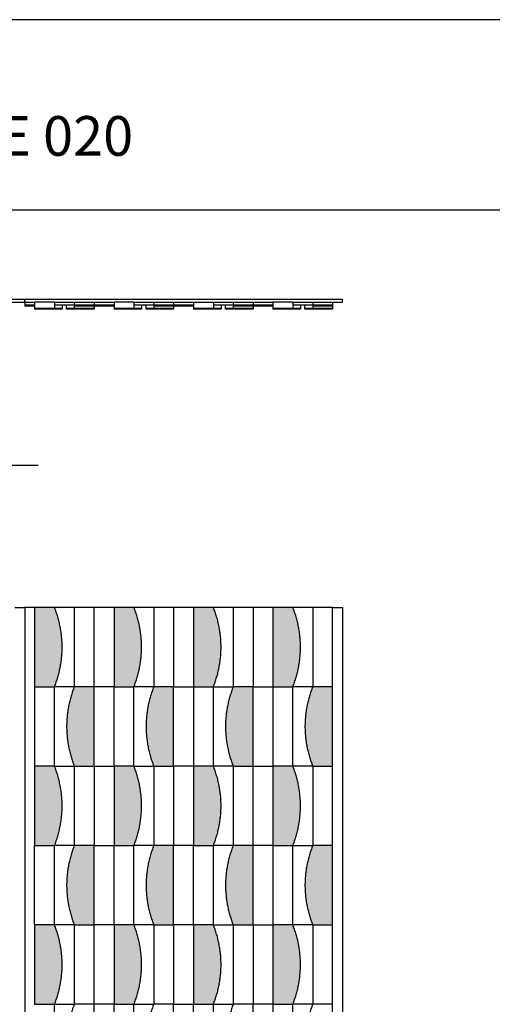
# Model space of a CAD drawing. Units: inches. Extents: x 675 to 1035, y -101 to 177.
# Drawn here: x 765 to 837, y 29 to 177 of the extents above; entities that cross this region are included whole.
import ezdxf

# ---------------------------------------------------------------- set-up
doc = ezdxf.new("R2010")
doc.units = ezdxf.units.IN
doc.header["$MEASUREMENT"] = 0
for name, color, linetype, true_color in [('Default', 7, 'Continuous', 0x000000), ('hatch', 7, 'Continuous', 0x000000), ('Make2D$Visible$Curves', 7, 'Continuous', 0x000000)]:
    doc.layers.add(name, color=color, linetype=linetype, true_color=true_color)
doc.styles.add('Foot-Inch Architectural', font='txt')

msp = doc.modelspace()

# ---------------------------------------------------------------- hatches: boundary and pattern name
at = {"layer": 'hatch'}
for points in [[(770.53037, 76.55819), (770.66649, 76.90849), (770.79492, 77.26339), (770.91545, 77.62264), (771.02788, 77.98598), (771.13203, 78.35314), (771.22772, 78.72384), (771.31481, 79.0978), (771.39313, 79.47471), (771.46256, 79.85426), (771.52298, 80.23615), (771.57428, 80.62006), (771.61637, 81.00565), (771.64919, 81.39259), (771.67267, 81.78056), (771.68678, 82.1692), (771.69149, 82.55819), (771.68678, 82.94717), (771.67267, 83.33582), (771.64919, 83.72378), (771.61637, 84.11073), (771.57428, 84.49632), (771.52298, 84.88022), (771.46256, 85.26211), (771.39313, 85.64167), (771.31481, 86.01858), (771.22772, 86.39253), (771.13203, 86.76323), (771.02788, 87.1304), (770.91545, 87.49374), (770.79492, 87.85298), (770.66649, 88.20788), (770.53037, 88.55819), (767.53037, 88.55819), (767.53037, 76.55819)], [(782.53037, 76.55819), (782.66649, 76.90849), (782.79492, 77.26339), (782.91545, 77.62264), (783.02788, 77.98598), (783.13203, 78.35314), (783.22772, 78.72384), (783.31481, 79.0978), (783.39313, 79.47471), (783.46256, 79.85426), (783.52298, 80.23615), (783.57428, 80.62006), (783.61637, 81.00565), (783.64919, 81.39259), (783.67267, 81.78056), (783.68678, 82.1692), (783.69149, 82.55819), (783.68678, 82.94717), (783.67267, 83.33582), (783.64919, 83.72378), (783.61637, 84.11073), (783.57428, 84.49632), (783.52298, 84.88022), (783.46256, 85.26211), (783.39313, 85.64167), (783.31481, 86.01858), (783.22772, 86.39253), (783.13203, 86.76323), (783.02788, 87.1304), (782.91545, 87.49374), (782.79492, 87.85298), (782.66649, 88.20788), (782.53037, 88.55819), (779.53037, 88.55819), (779.53037, 76.55819)], [(794.53037, 76.55819), (794.66649, 76.90849), (794.79492, 77.26339), (794.91545, 77.62264), (795.02788, 77.98598), (795.13203, 78.35314), (795.22772, 78.72384), (795.31481, 79.0978), (795.39313, 79.47471), (795.46256, 79.85426), (795.52298, 80.23615), (795.57428, 80.62006), (795.61637, 81.00565), (795.64919, 81.39259), (795.67267, 81.78056), (795.68678, 82.1692), (795.69149, 82.55819), (795.68678, 82.94717), (795.67267, 83.33582), (795.64919, 83.72378), (795.61637, 84.11073), (795.57428, 84.49632), (795.52298, 84.88022), (795.46256, 85.26211), (795.39313, 85.64167), (795.31481, 86.01858), (795.22772, 86.39253), (795.13203, 86.76323), (795.02788, 87.1304), (794.91545, 87.49374), (794.79492, 87.85298), (794.66649, 88.20788), (794.53037, 88.55819), (791.53037, 88.55819), (791.53037, 76.55819)], [(806.53037, 76.55819), (806.66649, 76.90849), (806.79492, 77.26339), (806.91545, 77.62264), (807.02788, 77.98598), (807.13203, 78.35314), (807.22772, 78.72384), (807.31481, 79.0978), (807.39313, 79.47471), (807.46256, 79.85426), (807.52298, 80.23615), (807.57428, 80.62006), (807.61637, 81.00565), (807.64919, 81.39259), (807.67267, 81.78056), (807.68678, 82.1692), (807.69149, 82.55819), (807.68678, 82.94717), (807.67267, 83.33582), (807.64919, 83.72378), (807.61637, 84.11073), (807.57428, 84.49632), (807.52298, 84.88022), (807.46256, 85.26211), (807.39313, 85.64167), (807.31481, 86.01858), (807.22772, 86.39253), (807.13203, 86.76323), (807.02788, 87.1304), (806.91545, 87.49374), (806.79492, 87.85298), (806.66649, 88.20788), (806.53037, 88.55819), (803.53037, 88.55819), (803.53037, 76.55819)], [(773.53037, 76.55819), (773.39425, 76.20788), (773.26582, 75.85298), (773.14529, 75.49374), (773.03286, 75.1304), (772.92871, 74.76323), (772.83302, 74.39253), (772.74593, 74.01858), (772.66761, 73.64167), (772.59818, 73.26211), (772.53776, 72.88022), (772.48646, 72.49632), (772.44436, 72.11073), (772.41155, 71.72378), (772.38806, 71.33582), (772.37396, 70.94717), (772.36925, 70.55819), (772.37396, 70.1692), (772.38806, 69.78056), (772.41155, 69.39259), (772.44436, 69.00565), (772.48646, 68.62006), (772.53776, 68.23615), (772.59818, 67.85426), (772.66761, 67.47471), (772.74593, 67.0978), (772.83302, 66.72384), (772.92871, 66.35314), (773.03286, 65.98598), (773.14529, 65.62264), (773.26582, 65.26339), (773.39425, 64.90849), (773.53037, 64.55819), (776.53037, 64.55819), (776.53037, 76.55819)], [(785.53037, 76.55819), (785.39425, 76.20788), (785.26582, 75.85298), (785.14529, 75.49374), (785.03286, 75.1304), (784.92871, 74.76323), (784.83302, 74.39253), (784.74593, 74.01858), (784.66761, 73.64167), (784.59818, 73.26211), (784.53776, 72.88022), (784.48646, 72.49632), (784.44436, 72.11073), (784.41155, 71.72378), (784.38806, 71.33582), (784.37396, 70.94717), (784.36925, 70.55819), (784.37396, 70.1692), (784.38806, 69.78056), (784.41155, 69.39259), (784.44436, 69.00565), (784.48646, 68.62006), (784.53776, 68.23615), (784.59818, 67.85426), (784.66761, 67.47471), (784.74593, 67.0978), (784.83302, 66.72384), (784.92871, 66.35314), (785.03286, 65.98598), (785.14529, 65.62264), (785.26582, 65.26339), (785.39425, 64.90849), (785.53037, 64.55819), (788.53037, 64.55819), (788.53037, 76.55819)], [(797.53037, 76.55819), (797.39425, 76.20788), (797.26582, 75.85298), (797.14529, 75.49374), (797.03286, 75.1304), (796.92871, 74.76323), (796.83302, 74.39253), (796.74593, 74.01858), (796.66761, 73.64167), (796.59818, 73.26211), (796.53776, 72.88022), (796.48646, 72.49632), (796.44436, 72.11073), (796.41155, 71.72378), (796.38806, 71.33582), (796.37396, 70.94717), (796.36925, 70.55819), (796.37396, 70.1692), (796.38806, 69.78056), (796.41155, 69.39259), (796.44436, 69.00565), (796.48646, 68.62006), (796.53776, 68.23615), (796.59818, 67.85426), (796.66761, 67.47471), (796.74593, 67.0978), (796.83302, 66.72384), (796.92871, 66.35314), (797.03286, 65.98598), (797.14529, 65.62264), (797.26582, 65.26339), (797.39425, 64.90849), (797.53037, 64.55819), (800.53037, 64.55819), (800.53037, 76.55819)], [(809.53037, 76.55819), (809.39425, 76.20788), (809.26582, 75.85298), (809.14529, 75.49374), (809.03286, 75.1304), (808.92871, 74.76323), (808.83302, 74.39253), (808.74593, 74.01858), (808.66761, 73.64167), (808.59818, 73.26211), (808.53776, 72.88022), (808.48646, 72.49632), (808.44436, 72.11073), (808.41155, 71.72378), (808.38806, 71.33582), (808.37396, 70.94717), (808.36925, 70.55819), (808.37396, 70.1692), (808.38806, 69.78056), (808.41155, 69.39259), (808.44436, 69.00565), (808.48646, 68.62006), (808.53776, 68.23615), (808.59818, 67.85426), (808.66761, 67.47471), (808.74593, 67.0978), (808.83302, 66.72384), (808.92871, 66.35314), (809.03286, 65.98598), (809.14529, 65.62264), (809.26582, 65.26339), (809.39425, 64.90849), (809.53037, 64.55819), (812.53037, 64.55819), (812.53037, 76.55819)], [(770.53037, 52.55819), (770.66649, 52.90849), (770.79492, 53.26339), (770.91545, 53.62264), (771.02788, 53.98598), (771.13203, 54.35314), (771.22772, 54.72384), (771.31481, 55.0978), (771.39313, 55.47471), (771.46256, 55.85426), (771.52298, 56.23615), (771.57428, 56.62006), (771.61637, 57.00565), (771.64919, 57.39259), (771.67267, 57.78056), (771.68678, 58.1692), (771.69149, 58.55819), (771.68678, 58.94717), (771.67267, 59.33582), (771.64919, 59.72378), (771.61637, 60.11073), (771.57428, 60.49632), (771.52298, 60.88022), (771.46256, 61.26211), (771.39313, 61.64167), (771.31481, 62.01858), (771.22772, 62.39253), (771.13203, 62.76323), (771.02788, 63.1304), (770.91545, 63.49374), (770.79492, 63.85298), (770.66649, 64.20788), (770.53037, 64.55819), (767.53037, 64.55819), (767.53037, 52.55819)], [(782.53037, 52.55819), (782.66649, 52.90849), (782.79492, 53.26339), (782.91545, 53.62264), (783.02788, 53.98598), (783.13203, 54.35314), (783.22772, 54.72384), (783.31481, 55.0978), (783.39313, 55.47471), (783.46256, 55.85426), (783.52298, 56.23615), (783.57428, 56.62006), (783.61637, 57.00565), (783.64919, 57.39259), (783.67267, 57.78056), (783.68678, 58.1692), (783.69149, 58.55819), (783.68678, 58.94717), (783.67267, 59.33582), (783.64919, 59.72378), (783.61637, 60.11073), (783.57428, 60.49632), (783.52298, 60.88022), (783.46256, 61.26211), (783.39313, 61.64167), (783.31481, 62.01858), (783.22772, 62.39253), (783.13203, 62.76323), (783.02788, 63.1304), (782.91545, 63.49374), (782.79492, 63.85298), (782.66649, 64.20788), (782.53037, 64.55819), (779.53037, 64.55819), (779.53037, 52.55819)], [(794.53037, 52.55819), (794.66649, 52.90849), (794.79492, 53.26339), (794.91545, 53.62264), (795.02788, 53.98598), (795.13203, 54.35314), (795.22772, 54.72384), (795.31481, 55.0978), (795.39313, 55.47471), (795.46256, 55.85426), (795.52298, 56.23615), (795.57428, 56.62006), (795.61637, 57.00565), (795.64919, 57.39259), (795.67267, 57.78056), (795.68678, 58.1692), (795.69149, 58.55819), (795.68678, 58.94717), (795.67267, 59.33582), (795.64919, 59.72378), (795.61637, 60.11073), (795.57428, 60.49632), (795.52298, 60.88022), (795.46256, 61.26211), (795.39313, 61.64167), (795.31481, 62.01858), (795.22772, 62.39253), (795.13203, 62.76323), (795.02788, 63.1304), (794.91545, 63.49374), (794.79492, 63.85298), (794.66649, 64.20788), (794.53037, 64.55819), (791.53037, 64.55819), (791.53037, 52.55819)], [(806.53037, 52.55819), (806.66649, 52.90849), (806.79492, 53.26339), (806.91545, 53.62264), (807.02788, 53.98598), (807.13203, 54.35314), (807.22772, 54.72384), (807.31481, 55.0978), (807.39313, 55.47471), (807.46256, 55.85426), (807.52298, 56.23615), (807.57428, 56.62006), (807.61637, 57.00565), (807.64919, 57.39259), (807.67267, 57.78056), (807.68678, 58.1692), (807.69149, 58.55819), (807.68678, 58.94717), (807.67267, 59.33582), (807.64919, 59.72378), (807.61637, 60.11073), (807.57428, 60.49632), (807.52298, 60.88022), (807.46256, 61.26211), (807.39313, 61.64167), (807.31481, 62.01858), (807.22772, 62.39253), (807.13203, 62.76323), (807.02788, 63.1304), (806.91545, 63.49374), (806.79492, 63.85298), (806.66649, 64.20788), (806.53037, 64.55819), (803.53037, 64.55819), (803.53037, 52.55819)], [(773.53037, 52.55819), (773.39425, 52.20788), (773.26582, 51.85298), (773.14529, 51.49374), (773.03286, 51.1304), (772.92871, 50.76323), (772.83302, 50.39253), (772.74593, 50.01858), (772.66761, 49.64167), (772.59818, 49.26211), (772.53776, 48.88022), (772.48646, 48.49632), (772.44436, 48.11073), (772.41155, 47.72378), (772.38806, 47.33582), (772.37396, 46.94717), (772.36925, 46.55819), (772.37396, 46.1692), (772.38806, 45.78056), (772.41155, 45.39259), (772.44436, 45.00565), (772.48646, 44.62006), (772.53776, 44.23615), (772.59818, 43.85426), (772.66761, 43.47471), (772.74593, 43.0978), (772.83302, 42.72384), (772.92871, 42.35314), (773.03286, 41.98598), (773.14529, 41.62264), (773.26582, 41.26339), (773.39425, 40.90849), (773.53037, 40.55819), (776.53037, 40.55819), (776.53037, 52.55819)], [(785.53037, 52.55819), (785.39425, 52.20788), (785.26582, 51.85298), (785.14529, 51.49374), (785.03286, 51.1304), (784.92871, 50.76323), (784.83302, 50.39253), (784.74593, 50.01858), (784.66761, 49.64167), (784.59818, 49.26211), (784.53776, 48.88022), (784.48646, 48.49632), (784.44436, 48.11073), (784.41155, 47.72378), (784.38806, 47.33582), (784.37396, 46.94717), (784.36925, 46.55819), (784.37396, 46.1692), (784.38806, 45.78056), (784.41155, 45.39259), (784.44436, 45.00565), (784.48646, 44.62006), (784.53776, 44.23615), (784.59818, 43.85426), (784.66761, 43.47471), (784.74593, 43.0978), (784.83302, 42.72384), (784.92871, 42.35314), (785.03286, 41.98598), (785.14529, 41.62264), (785.26582, 41.26339), (785.39425, 40.90849), (785.53037, 40.55819), (788.53037, 40.55819), (788.53037, 52.55819)], [(797.53037, 52.55819), (797.39425, 52.20788), (797.26582, 51.85298), (797.14529, 51.49374), (797.03286, 51.1304), (796.92871, 50.76323), (796.83302, 50.39253), (796.74593, 50.01858), (796.66761, 49.64167), (796.59818, 49.26211), (796.53776, 48.88022), (796.48646, 48.49632), (796.44436, 48.11073), (796.41155, 47.72378), (796.38806, 47.33582), (796.37396, 46.94717), (796.36925, 46.55819), (796.37396, 46.1692), (796.38806, 45.78056), (796.41155, 45.39259), (796.44436, 45.00565), (796.48646, 44.62006), (796.53776, 44.23615), (796.59818, 43.85426), (796.66761, 43.47471), (796.74593, 43.0978), (796.83302, 42.72384), (796.92871, 42.35314), (797.03286, 41.98598), (797.14529, 41.62264), (797.26582, 41.26339), (797.39425, 40.90849), (797.53037, 40.55819), (800.53037, 40.55819), (800.53037, 52.55819)], [(809.53037, 52.55819), (809.39425, 52.20788), (809.26582, 51.85298), (809.14529, 51.49374), (809.03286, 51.1304), (808.92871, 50.76323), (808.83302, 50.39253), (808.74593, 50.01858), (808.66761, 49.64167), (808.59818, 49.26211), (808.53776, 48.88022), (808.48646, 48.49632), (808.44436, 48.11073), (808.41155, 47.72378), (808.38806, 47.33582), (808.37396, 46.94717), (808.36925, 46.55819), (808.37396, 46.1692), (808.38806, 45.78056), (808.41155, 45.39259), (808.44436, 45.00565), (808.48646, 44.62006), (808.53776, 44.23615), (808.59818, 43.85426), (808.66761, 43.47471), (808.74593, 43.0978), (808.83302, 42.72384), (808.92871, 42.35314), (809.03286, 41.98598), (809.14529, 41.62264), (809.26582, 41.26339), (809.39425, 40.90849), (809.53037, 40.55819), (812.53037, 40.55819), (812.53037, 52.55819)], [(770.53037, 28.55819), (770.66649, 28.90849), (770.79492, 29.26339), (770.91545, 29.62264), (771.02788, 29.98598), (771.13203, 30.35314), (771.22772, 30.72384), (771.31481, 31.0978), (771.39313, 31.47471), (771.46256, 31.85426), (771.52298, 32.23615), (771.57428, 32.62006), (771.61637, 33.00565), (771.64919, 33.39259), (771.67267, 33.78056), (771.68678, 34.1692), (771.69149, 34.55819), (771.68678, 34.94717), (771.67267, 35.33582), (771.64919, 35.72378), (771.61637, 36.11073), (771.57428, 36.49632), (771.52298, 36.88022), (771.46256, 37.26211), (771.39313, 37.64167), (771.31481, 38.01858), (771.22772, 38.39253), (771.13203, 38.76323), (771.02788, 39.1304), (770.91545, 39.49374), (770.79492, 39.85298), (770.66649, 40.20788), (770.53037, 40.55819), (767.53037, 40.55819), (767.53037, 28.55819)], [(782.53037, 28.55819), (782.66649, 28.90849), (782.79492, 29.26339), (782.91545, 29.62264), (783.02788, 29.98598), (783.13203, 30.35314), (783.22772, 30.72384), (783.31481, 31.0978), (783.39313, 31.47471), (783.46256, 31.85426), (783.52298, 32.23615), (783.57428, 32.62006), (783.61637, 33.00565), (783.64919, 33.39259), (783.67267, 33.78056), (783.68678, 34.1692), (783.69149, 34.55819), (783.68678, 34.94717), (783.67267, 35.33582), (783.64919, 35.72378), (783.61637, 36.11073), (783.57428, 36.49632), (783.52298, 36.88022), (783.46256, 37.26211), (783.39313, 37.64167), (783.31481, 38.01858), (783.22772, 38.39253), (783.13203, 38.76323), (783.02788, 39.1304), (782.91545, 39.49374), (782.79492, 39.85298), (782.66649, 40.20788), (782.53037, 40.55819), (779.53037, 40.55819), (779.53037, 28.55819)], [(794.53037, 28.55819), (794.66649, 28.90849), (794.79492, 29.26339), (794.91545, 29.62264), (795.02788, 29.98598), (795.13203, 30.35314), (795.22772, 30.72384), (795.31481, 31.0978), (795.39313, 31.47471), (795.46256, 31.85426), (795.52298, 32.23615), (795.57428, 32.62006), (795.61637, 33.00565), (795.64919, 33.39259), (795.67267, 33.78056), (795.68678, 34.1692), (795.69149, 34.55819), (795.68678, 34.94717), (795.67267, 35.33582), (795.64919, 35.72378), (795.61637, 36.11073), (795.57428, 36.49632), (795.52298, 36.88022), (795.46256, 37.26211), (795.39313, 37.64167), (795.31481, 38.01858), (795.22772, 38.39253), (795.13203, 38.76323), (795.02788, 39.1304), (794.91545, 39.49374), (794.79492, 39.85298), (794.66649, 40.20788), (794.53037, 40.55819), (791.53037, 40.55819), (791.53037, 28.55819)], [(806.53037, 28.55819), (806.66649, 28.90849), (806.79492, 29.26339), (806.91545, 29.62264), (807.02788, 29.98598), (807.13203, 30.35314), (807.22772, 30.72384), (807.31481, 31.0978), (807.39313, 31.47471), (807.46256, 31.85426), (807.52298, 32.23615), (807.57428, 32.62006), (807.61637, 33.00565), (807.64919, 33.39259), (807.67267, 33.78056), (807.68678, 34.1692), (807.69149, 34.55819), (807.68678, 34.94717), (807.67267, 35.33582), (807.64919, 35.72378), (807.61637, 36.11073), (807.57428, 36.49632), (807.52298, 36.88022), (807.46256, 37.26211), (807.39313, 37.64167), (807.31481, 38.01858), (807.22772, 38.39253), (807.13203, 38.76323), (807.02788, 39.1304), (806.91545, 39.49374), (806.79492, 39.85298), (806.66649, 40.20788), (806.53037, 40.55819), (803.53037, 40.55819), (803.53037, 28.55819)]]:
    msp.add_hatch(color=256, dxfattribs=at).paths.add_polyline_path(points, flags=0)

# ---------------------------------------------------------------- linework, layer by layer
at = {"layer": 'Default'}
for points in [[(675.04706, -100.72954), (1034.97126, -100.72954), (1034.97126, 177.3937), (675.04706, 177.3937)], [(691.40725, -84.36935), (1018.61107, -84.36935), (1018.61107, 148.5795), (691.40725, 148.5795)]]:
    msp.add_lwpolyline(points, close=True, dxfattribs=at)
msp.add_lwpolyline([(724.04093, 110.0788), (768.07871, 110.0788)], dxfattribs=at)
at = {"layer": 'Make2D$Visible$Curves'}
for points in [[(718.03037, 135.16193, 108.64567), (742.03037, 135.16193, 108.64567), (766.03037, 135.16193, 108.64567)], [(718.03037, 134.68949, 108.64567), (742.03037, 134.68949, 108.64567), (766.03037, 134.68949, 108.64567)], [(766.03037, 135.16193, 108.64567), (790.03037, 135.16193, 108.64567), (814.03037, 135.16193, 108.64567)], [(766.03037, 134.68949, 108.64567), (766.03037, 134.92571, 108.64567), (766.03037, 135.16193, 108.64567)], [(766.03037, 134.68949, 108.64567), (766.78037, 134.68949, 108.64567), (767.53037, 134.68949, 108.64567)], [(766.03037, 134.68949, 108.64567), (766.03037, 134.45327, 108.64567), (766.03037, 134.21705, 108.64567)], [(767.53037, 134.21705, 108.64567), (766.78037, 134.21705, 108.64567), (766.03037, 134.21705, 108.64567)], [(766.03037, 134.21705, 108.64567), (766.03037, 134.158, 108.64567), (766.03037, 134.09894, 108.64567)], [(767.53037, 134.09894, 108.64567), (766.78037, 134.09894, 108.64567), (766.03037, 134.09894, 108.64567)], [(767.53037, 134.68949, 108.64567), (767.53037, 134.45327, 108.64567), (767.53037, 134.21705, 108.64567)], [(770.53037, 134.68949, 108.64567), (769.03037, 134.68949, 108.64567), (767.53037, 134.68949, 108.64567)], [(767.53037, 134.21705, 108.64567), (767.53037, 134.15836, 108.64567), (767.53037, 134.09968, 108.64567)], [(767.53037, 134.09928, 108.64567), (767.53037, 133.92194, 108.64567), (767.53037, 133.74461, 108.64567)], [(770.53037, 134.68949, 108.64567), (775.03039, 134.68949, 108.64567), (779.53041, 134.68949, 108.64567)], [(770.53037, 134.68949, 108.64567), (770.53037, 134.45327, 108.64567), (770.53037, 134.21705, 108.64567)], [(770.53037, 134.21736, 108.64567), (770.53037, 133.98099, 108.64567), (770.53037, 133.74461, 108.64567)], [(773.53037, 134.21705, 108.64567), (772.03037, 134.21705, 108.64567), (770.53037, 134.21705, 108.64567)], [(771.69149, 134.21705, 108.64567), (771.69149, 133.98083, 108.64567), (771.69149, 133.74461, 108.64567)], [(772.36925, 133.74461, 108.64567), (772.36925, 133.98083, 108.64567), (772.36925, 134.21705, 108.64567)], [(773.53037, 134.68949, 108.64567), (773.53037, 134.45327, 108.64567), (773.53037, 134.21705, 108.64567)], [(773.53037, 134.21705, 108.64567), (773.53037, 134.158, 108.64567), (773.53037, 134.09894, 108.64567)], [(776.53037, 134.09894, 108.64567), (775.03037, 134.09894, 108.64567), (773.53037, 134.09894, 108.64567)], [(773.53037, 134.09893, 108.64567), (773.53037, 133.92177, 108.64567), (773.53037, 133.74461, 108.64567)], [(776.53037, 134.21705, 108.64567), (775.03054, 134.21705, 108.64567), (773.5307, 134.21705, 108.64567)], [(776.53037, 134.68949, 108.64567), (776.53037, 134.45327, 108.64567), (776.53037, 134.21705, 108.64567)], [(776.53037, 134.21705, 108.64567), (776.53037, 134.158, 108.64567), (776.53037, 134.09894, 108.64567)], [(779.53037, 134.21705, 108.64567), (778.03037, 134.21705, 108.64567), (776.53037, 134.21705, 108.64567)], [(779.53037, 134.09894, 108.64567), (778.03037, 134.09894, 108.64567), (776.53037, 134.09894, 108.64567)], [(776.53037, 134.09889, 108.64567), (776.53037, 133.92175, 108.64567), (776.53037, 133.74461, 108.64567)], [(779.53037, 134.68949, 108.64567), (779.53037, 134.45327, 108.64567), (779.53037, 134.21705, 108.64567)], [(782.53037, 134.68949, 108.64567), (781.03037, 134.68949, 108.64567), (779.53037, 134.68949, 108.64567)], [(779.53037, 134.21705, 108.64567), (779.53037, 134.1583, 108.64567), (779.53037, 134.09955, 108.64567)], [(779.53037, 134.09886, 108.64567), (779.53037, 133.92173, 108.64567), (779.53037, 133.74461, 108.64567)], [(782.53037, 134.68949, 108.64567), (793.03045, 134.68949, 108.64567), (803.53054, 134.68949, 108.64567)], [(782.53037, 134.68949, 108.64567), (782.53037, 134.45327, 108.64567), (782.53037, 134.21705, 108.64567)], [(785.53037, 134.21705, 108.64567), (784.03037, 134.21705, 108.64567), (782.53037, 134.21705, 108.64567)], [(782.53037, 134.21678, 108.64567), (782.53037, 133.9807, 108.64567), (782.53037, 133.74461, 108.64567)], [(783.69149, 134.21705, 108.64567), (783.69149, 133.98083, 108.64567), (783.69149, 133.74461, 108.64567)], [(784.36925, 133.74461, 108.64567), (784.36925, 133.98083, 108.64567), (784.36925, 134.21705, 108.64567)], [(785.53037, 134.68949, 108.64567), (785.53037, 134.45327, 108.64567), (785.53037, 134.21705, 108.64567)], [(788.53037, 134.21705, 108.64567), (787.03037, 134.21705, 108.64567), (785.53037, 134.21705, 108.64567)], [(785.53037, 134.21705, 108.64567), (785.53037, 134.158, 108.64567), (785.53037, 134.09894, 108.64567)], [(785.53037, 134.09905, 108.64567), (785.53037, 133.92183, 108.64567), (785.53037, 133.74461, 108.64567)], [(788.53037, 134.09894, 108.64567), (787.03037, 134.09894, 108.64567), (785.53037, 134.09894, 108.64567)], [(788.53037, 134.68949, 108.64567), (788.53037, 134.45327, 108.64567), (788.53037, 134.21705, 108.64567)], [(791.53037, 134.21705, 108.64567), (790.03037, 134.21705, 108.64567), (788.53037, 134.21705, 108.64567)], [(788.53037, 134.21705, 108.64567), (788.53037, 134.158, 108.64567), (788.53037, 134.09894, 108.64567)], [(788.53037, 134.0993, 108.64567), (788.53037, 133.92196, 108.64567), (788.53037, 133.74461, 108.64567)], [(791.53037, 134.09894, 108.64567), (790.03037, 134.09894, 108.64567), (788.53037, 134.09894, 108.64567)], [(791.53037, 134.68949, 108.64567), (791.53037, 134.21705, 108.64567), (791.53037, 133.74461, 108.64567)], [(794.53037, 134.68949, 108.64567), (794.53037, 134.45327, 108.64567), (794.53037, 134.21705, 108.64567)], [(794.53037, 134.21706, 108.64567), (794.53037, 133.98084, 108.64567), (794.53037, 133.74461, 108.64567)], [(797.53037, 134.21705, 108.64567), (796.03037, 134.21705, 108.64567), (794.53037, 134.21705, 108.64567)], [(795.69149, 134.21705, 108.64567), (795.69149, 133.98083, 108.64567), (795.69149, 133.74461, 108.64567)], [(796.36925, 133.74461, 108.64567), (796.36925, 133.98083, 108.64567), (796.36925, 134.21705, 108.64567)], [(797.53037, 134.68949, 108.64567), (797.53037, 134.45327, 108.64567), (797.53037, 134.21705, 108.64567)], [(797.53037, 134.21705, 108.64567), (797.53037, 134.158, 108.64567), (797.53037, 134.09894, 108.64567)], [(800.53037, 134.21705, 108.64567), (799.03037, 134.21705, 108.64567), (797.53037, 134.21705, 108.64567)], [(797.53037, 134.09936, 108.64567), (797.53037, 133.92198, 108.64567), (797.53037, 133.74461, 108.64567)], [(800.53037, 134.09894, 108.64567), (799.03037, 134.09894, 108.64567), (797.53037, 134.09894, 108.64567)], [(800.53037, 134.68949, 108.64567), (800.53037, 134.45327, 108.64567), (800.53037, 134.21705, 108.64567)], [(800.53037, 134.21705, 108.64567), (800.53037, 134.158, 108.64567), (800.53037, 134.09894, 108.64567)], [(803.53037, 134.21705, 108.64567), (802.03037, 134.21705, 108.64567), (800.53037, 134.21705, 108.64567)], [(800.53037, 134.09932, 108.64567), (800.53037, 133.92197, 108.64567), (800.53037, 133.74461, 108.64567)], [(803.53037, 134.09894, 108.64567), (802.03037, 134.09894, 108.64567), (800.53037, 134.09894, 108.64567)], [(803.53037, 134.68949, 108.64567), (803.53037, 134.45327, 108.64567), (803.53037, 134.21705, 108.64567)], [(806.53037, 134.68949, 108.64567), (805.03037, 134.68949, 108.64567), (803.53037, 134.68949, 108.64567)], [(803.53037, 134.21705, 108.64567), (803.53037, 134.158, 108.64567), (803.53037, 134.09894, 108.64567)], [(803.53037, 134.09929, 108.64567), (803.53037, 133.92195, 108.64567), (803.53037, 133.74461, 108.64567)], [(806.53037, 134.68949, 108.64567), (810.28037, 134.68949, 108.64567), (814.03037, 134.68949, 108.64567)], [(806.53037, 134.68949, 108.64567), (806.53037, 134.45327, 108.64567), (806.53037, 134.21705, 108.64567)], [(809.53037, 134.21705, 108.64567), (808.03037, 134.21705, 108.64567), (806.53037, 134.21705, 108.64567)], [(806.53037, 134.21691, 108.64567), (806.53037, 133.98076, 108.64567), (806.53037, 133.74461, 108.64567)], [(807.69149, 134.21705, 108.64567), (807.69149, 133.98083, 108.64567), (807.69149, 133.74461, 108.64567)], [(808.36925, 133.74461, 108.64567), (808.36925, 133.98083, 108.64567), (808.36925, 134.21705, 108.64567)], [(809.53037, 134.68949, 108.64567), (809.53037, 134.45327, 108.64567), (809.53037, 134.21705, 108.64567)], [(812.53037, 134.21705, 108.64567), (811.03037, 134.21705, 108.64567), (809.53037, 134.21705, 108.64567)], [(809.53037, 134.21705, 108.64567), (809.53037, 134.158, 108.64567), (809.53037, 134.09894, 108.64567)], [(809.53037, 134.09923, 108.64567), (809.53037, 133.92192, 108.64567), (809.53037, 133.74461, 108.64567)], [(812.53037, 134.09894, 108.64567), (811.03037, 134.09894, 108.64567), (809.53037, 134.09894, 108.64567)], [(812.53037, 134.68949, 108.64567), (812.53037, 134.45327, 108.64567), (812.53037, 134.21705, 108.64567)], [(812.53037, 134.21705, 108.64567), (812.53037, 134.158, 108.64567), (812.53037, 134.09894, 108.64567)], [(812.53037, 134.0992, 108.64567), (812.53037, 133.9219, 108.64567), (812.53037, 133.74461, 108.64567)], [(814.03037, 134.68949, 108.64567), (814.03037, 134.92571, 108.64567), (814.03037, 135.16193, 108.64567)], [(767.53037, 133.74461, 108.64567), (767.53037, 133.68556, 108.64567), (767.53037, 133.6265, 108.64567)], [(770.53037, 133.74461, 108.64567), (769.03037, 133.74461, 108.64567), (767.53037, 133.74461, 108.64567)], [(770.53037, 133.6265, 108.64567), (769.03037, 133.6265, 108.64567), (767.53037, 133.6265, 108.64567)], [(770.53037, 133.74461, 108.64567), (770.53037, 133.68556, 108.64567), (770.53037, 133.6265, 108.64567)], [(771.69149, 133.74461, 108.64567), (771.69149, 133.68556, 108.64567), (771.69149, 133.6265, 108.64567)], [(772.36925, 133.6265, 108.64567), (772.36925, 133.68556, 108.64567), (772.36925, 133.74461, 108.64567)], [(773.53037, 133.74461, 108.64567), (773.53037, 133.68556, 108.64567), (773.53037, 133.6265, 108.64567)], [(776.53037, 133.74461, 108.64567), (775.03037, 133.74461, 108.64567), (773.53037, 133.74461, 108.64567)], [(776.53037, 133.6265, 108.64567), (775.03037, 133.6265, 108.64567), (773.53037, 133.6265, 108.64567)], [(776.53037, 133.74461, 108.64567), (776.53037, 133.68556, 108.64567), (776.53037, 133.6265, 108.64567)], [(779.53037, 133.74461, 108.64567), (779.53037, 133.68556, 108.64567), (779.53037, 133.6265, 108.64567)], [(782.53037, 133.74461, 108.64567), (781.03037, 133.74461, 108.64567), (779.53037, 133.74461, 108.64567)], [(782.53037, 133.6265, 108.64567), (781.03037, 133.6265, 108.64567), (779.53037, 133.6265, 108.64567)], [(782.53037, 133.74461, 108.64567), (782.53037, 133.68556, 108.64567), (782.53037, 133.6265, 108.64567)], [(783.69149, 133.74461, 108.64567), (783.69149, 133.68556, 108.64567), (783.69149, 133.6265, 108.64567)], [(784.36925, 133.6265, 108.64567), (784.36925, 133.68556, 108.64567), (784.36925, 133.74461, 108.64567)], [(785.53037, 133.74461, 108.64567), (785.53037, 133.68556, 108.64567), (785.53037, 133.6265, 108.64567)], [(788.53037, 133.74461, 108.64567), (787.03037, 133.74461, 108.64567), (785.53037, 133.74461, 108.64567)], [(788.53037, 133.6265, 108.64567), (787.03037, 133.6265, 108.64567), (785.53037, 133.6265, 108.64567)], [(788.53037, 133.74461, 108.64567), (788.53037, 133.68556, 108.64567), (788.53037, 133.6265, 108.64567)], [(794.53037, 133.74461, 108.64567), (793.03037, 133.74461, 108.64567), (791.53037, 133.74461, 108.64567)], [(791.53037, 133.74461, 108.64567), (791.53037, 133.68556, 108.64567), (791.53037, 133.6265, 108.64567)], [(794.53037, 133.6265, 108.64567), (793.03037, 133.6265, 108.64567), (791.53037, 133.6265, 108.64567)], [(794.53037, 133.74461, 108.64567), (794.53037, 133.68556, 108.64567), (794.53037, 133.6265, 108.64567)], [(795.69149, 133.74461, 108.64567), (795.69149, 133.68556, 108.64567), (795.69149, 133.6265, 108.64567)], [(796.36925, 133.6265, 108.64567), (796.36925, 133.68556, 108.64567), (796.36925, 133.74461, 108.64567)], [(800.53037, 133.74461, 108.64567), (799.03037, 133.74461, 108.64567), (797.53037, 133.74461, 108.64567)], [(797.53037, 133.74461, 108.64567), (797.53037, 133.68556, 108.64567), (797.53037, 133.6265, 108.64567)], [(800.53037, 133.6265, 108.64567), (799.03037, 133.6265, 108.64567), (797.53037, 133.6265, 108.64567)], [(800.53037, 133.74461, 108.64567), (800.53037, 133.68556, 108.64567), (800.53037, 133.6265, 108.64567)], [(806.53037, 133.74461, 108.64567), (805.03037, 133.74461, 108.64567), (803.53037, 133.74461, 108.64567)], [(803.53037, 133.74461, 108.64567), (803.53037, 133.68556, 108.64567), (803.53037, 133.6265, 108.64567)], [(806.53037, 133.6265, 108.64567), (805.03037, 133.6265, 108.64567), (803.53037, 133.6265, 108.64567)], [(806.53037, 133.74461, 108.64567), (806.53037, 133.68556, 108.64567), (806.53037, 133.6265, 108.64567)], [(807.69149, 133.74461, 108.64567), (807.69149, 133.68556, 108.64567), (807.69149, 133.6265, 108.64567)], [(808.36925, 133.6265, 108.64567), (808.36925, 133.68556, 108.64567), (808.36925, 133.74461, 108.64567)], [(812.53037, 133.74461, 108.64567), (811.03037, 133.74461, 108.64567), (809.53037, 133.74461, 108.64567)], [(809.53037, 133.74461, 108.64567), (809.53037, 133.68556, 108.64567), (809.53037, 133.6265, 108.64567)], [(812.53037, 133.6265, 108.64567), (811.03037, 133.6265, 108.64567), (809.53037, 133.6265, 108.64567)], [(812.53037, 133.74461, 108.64567), (812.53037, 133.68556, 108.64567), (812.53037, 133.6265, 108.64567)], [(764.53037, 88.55819, 53.94094), (765.28037, 88.55819, 53.94094), (766.03037, 88.55819, 53.94094)], [(766.03037, 88.55819, 53.94094), (766.03037, 34.55819, 53.94094), (766.03037, -19.44181, 53.94094)], [(767.53037, 88.55819, 53.94094), (766.78037, 88.55819, 53.94094), (766.03037, 88.55819, 53.94094)], [(767.53037, 88.55819, 53.94094), (767.53037, 82.55819, 53.94094), (767.53037, 76.55819, 53.94094)], [(770.53037, 88.55819, 53.94094), (769.03037, 88.55819, 53.94094), (767.53037, 88.55819, 53.94094)], [(773.53037, 88.55819, 53.94094), (772.03037, 88.55819, 53.94094), (770.53037, 88.55819, 53.94094)], [(776.53037, 88.55819, 53.94094), (775.03037, 88.55819, 53.94094), (773.53037, 88.55819, 53.94094)], [(773.53037, 88.55819, 53.94094), (773.53037, 82.55819, 53.94094), (773.53037, 76.55819, 53.94094)], [(779.53037, 88.55819, 53.94094), (778.03037, 88.55819, 53.94094), (776.53037, 88.55819, 53.94094)], [(776.53037, 76.55819, 53.94094), (776.53037, 82.55819, 53.94094), (776.53037, 88.55819, 53.94094)], [(779.53037, 88.55819, 53.94094), (779.53037, 82.55819, 53.94094), (779.53037, 76.55819, 53.94094)], [(782.53037, 88.55819, 53.94094), (781.03037, 88.55819, 53.94094), (779.53037, 88.55819, 53.94094)], [(785.53037, 88.55819, 53.94094), (784.03037, 88.55819, 53.94094), (782.53037, 88.55819, 53.94094)], [(788.53037, 88.55819, 53.94094), (787.03037, 88.55819, 53.94094), (785.53037, 88.55819, 53.94094)], [(785.53037, 88.55819, 53.94094), (785.53037, 82.55819, 53.94094), (785.53037, 76.55819, 53.94094)], [(791.53037, 88.55819, 53.94094), (790.03037, 88.55819, 53.94094), (788.53037, 88.55819, 53.94094)], [(788.53037, 88.55819, 53.94094), (788.53037, 82.55819, 53.94094), (788.53037, 76.55819, 53.94094)], [(791.53037, 88.55819, 53.94094), (791.53037, 82.55819, 53.94094), (791.53037, 76.55819, 53.94094)], [(794.53037, 88.55819, 53.94094), (793.03037, 88.55819, 53.94094), (791.53037, 88.55819, 53.94094)], [(797.53037, 88.55819, 53.94094), (796.03037, 88.55819, 53.94094), (794.53037, 88.55819, 53.94094)], [(800.53037, 88.55819, 53.94094), (799.03037, 88.55819, 53.94094), (797.53037, 88.55819, 53.94094)], [(797.53037, 88.55819, 53.94094), (797.53037, 82.55819, 53.94094), (797.53037, 76.55819, 53.94094)], [(803.53037, 88.55819, 53.94094), (802.03037, 88.55819, 53.94094), (800.53037, 88.55819, 53.94094)], [(800.53037, 88.55819, 53.94094), (800.53037, 82.55819, 53.94094), (800.53037, 76.55819, 53.94094)], [(803.53037, 88.55819, 53.94094), (803.53037, 82.55819, 53.94094), (803.53037, 76.55819, 53.94094)], [(806.53037, 88.55819, 53.94094), (805.03037, 88.55819, 53.94094), (803.53037, 88.55819, 53.94094)], [(809.53037, 88.55819, 53.94094), (808.03037, 88.55819, 53.94094), (806.53037, 88.55819, 53.94094)], [(812.53037, 88.55819, 53.94094), (811.03037, 88.55819, 53.94094), (809.53037, 88.55819, 53.94094)], [(809.53037, 88.55819, 53.94094), (809.53037, 82.55819, 53.94094), (809.53037, 76.55819, 53.94094)], [(812.53037, 88.55819, 53.94094), (813.28037, 88.55819, 53.94094), (814.03037, 88.55819, 53.94094)], [(812.53037, 76.55819, 53.94094), (812.53037, 82.55819, 53.94094), (812.53037, 88.55819, 53.94094)], [(814.03037, 88.55819, 53.94094), (814.03037, 34.55819, 53.94094), (814.03037, -19.44181, 53.94094)], [(767.53037, 76.55819, 53.94094), (769.03037, 76.55819, 53.94094), (770.53037, 76.55819, 53.94094)], [(767.53037, 76.55819, 53.94094), (767.53037, 70.55819, 53.94094), (767.53037, 64.55819, 53.94094)], [(773.53037, 76.55819, 53.94094), (772.03037, 76.55819, 53.94094), (770.53037, 76.55819, 53.94094)], [(770.53037, 64.55819, 53.94094), (770.53037, 70.55819, 53.94094), (770.53037, 76.55819, 53.94094)], [(776.53037, 76.55819, 53.94094), (775.03037, 76.55819, 53.94094), (773.53037, 76.55819, 53.94094)], [(776.53037, 64.55819, 53.94094), (776.53037, 70.55819, 53.94094), (776.53037, 76.55819, 53.94094)], [(779.53037, 76.55819, 53.94094), (778.03037, 76.55819, 53.94094), (776.53037, 76.55819, 53.94094)], [(779.53037, 64.55819, 53.94094), (779.53037, 70.55819, 53.94094), (779.53037, 76.55819, 53.94094)], [(779.53037, 76.55819, 53.94094), (781.03037, 76.55819, 53.94094), (782.53037, 76.55819, 53.94094)], [(782.53037, 64.55819, 53.94094), (782.53037, 70.55819, 53.94094), (782.53037, 76.55819, 53.94094)], [(785.53037, 76.55819, 53.94094), (784.03037, 76.55819, 53.94094), (782.53037, 76.55819, 53.94094)], [(788.53037, 76.55819, 53.94094), (787.03037, 76.55819, 53.94094), (785.53037, 76.55819, 53.94094)], [(788.53037, 76.55819, 53.94094), (790.03037, 76.55819, 53.94094), (791.53037, 76.55819, 53.94094)], [(788.53037, 64.55819, 53.94094), (788.53037, 70.55819, 53.94094), (788.53037, 76.55819, 53.94094)], [(791.53037, 76.55819, 53.94094), (793.03037, 76.55819, 53.94094), (794.53037, 76.55819, 53.94094)], [(791.53037, 76.55819, 53.94094), (791.53037, 70.55819, 53.94094), (791.53037, 64.55819, 53.94094)], [(794.53037, 76.55819, 53.94094), (796.03037, 76.55819, 53.94094), (797.53037, 76.55819, 53.94094)], [(794.53037, 64.55819, 53.94094), (794.53037, 70.55819, 53.94094), (794.53037, 76.55819, 53.94094)], [(800.53037, 76.55819, 53.94094), (799.03037, 76.55819, 53.94094), (797.53037, 76.55819, 53.94094)], [(800.53037, 64.55819, 53.94094), (800.53037, 70.55819, 53.94094), (800.53037, 76.55819, 53.94094)], [(800.53037, 76.55819, 53.94094), (802.03037, 76.55819, 53.94094), (803.53037, 76.55819, 53.94094)], [(803.53037, 76.55819, 53.94094), (805.03037, 76.55819, 53.94094), (806.53037, 76.55819, 53.94094)], [(803.53037, 76.55819, 53.94094), (803.53037, 70.55819, 53.94094), (803.53037, 64.55819, 53.94094)], [(806.53037, 64.55819, 53.94094), (806.53037, 70.55819, 53.94094), (806.53037, 76.55819, 53.94094)], [(809.53037, 76.55819, 53.94094), (808.03037, 76.55819, 53.94094), (806.53037, 76.55819, 53.94094)], [(812.53037, 76.55819, 53.94094), (811.03037, 76.55819, 53.94094), (809.53037, 76.55819, 53.94094)], [(812.53037, 64.55819, 53.94094), (812.53037, 70.55819, 53.94094), (812.53037, 76.55819, 53.94094)], [(767.53037, 64.55819, 53.94094), (767.53037, 58.55819, 53.94094), (767.53037, 52.55819, 53.94094)], [(770.53037, 64.55819, 53.94094), (769.03037, 64.55819, 53.94094), (767.53037, 64.55819, 53.94094)], [(770.53037, 64.55819, 53.94094), (772.03037, 64.55819, 53.94094), (773.53037, 64.55819, 53.94094)], [(773.53037, 64.55819, 53.94094), (773.53037, 58.55819, 53.94094), (773.53037, 52.55819, 53.94094)], [(773.53037, 64.55819, 53.94094), (775.03037, 64.55819, 53.94094), (776.53037, 64.55819, 53.94094)], [(776.53037, 64.55819, 53.94094), (776.53037, 58.55819, 53.94094), (776.53037, 52.55819, 53.94094)], [(776.53037, 64.55819, 53.94094), (778.03037, 64.55819, 53.94094), (779.53037, 64.55819, 53.94094)], [(779.53037, 64.55819, 53.94094), (779.53037, 58.55819, 53.94094), (779.53037, 52.55819, 53.94094)], [(782.53037, 64.55819, 53.94094), (781.03037, 64.55819, 53.94094), (779.53037, 64.55819, 53.94094)], [(782.53037, 64.55819, 53.94094), (784.03037, 64.55819, 53.94094), (785.53037, 64.55819, 53.94094)], [(785.53037, 64.55819, 53.94094), (787.03037, 64.55819, 53.94094), (788.53037, 64.55819, 53.94094)], [(785.53037, 64.55819, 53.94094), (785.53037, 58.55819, 53.94094), (785.53037, 52.55819, 53.94094)], [(791.53037, 64.55819, 53.94094), (790.03037, 64.55819, 53.94094), (788.53037, 64.55819, 53.94094)], [(788.53037, 64.55819, 53.94094), (788.53037, 58.55819, 53.94094), (788.53037, 52.55819, 53.94094)], [(791.53037, 64.55819, 53.94094), (791.53037, 58.55819, 53.94094), (791.53037, 52.55819, 53.94094)], [(794.53037, 64.55819, 53.94094), (793.03037, 64.55819, 53.94094), (791.53037, 64.55819, 53.94094)], [(797.53037, 64.55819, 53.94094), (796.03037, 64.55819, 53.94094), (794.53037, 64.55819, 53.94094)], [(797.53037, 64.55819, 53.94094), (797.53037, 58.55819, 53.94094), (797.53037, 52.55819, 53.94094)], [(797.53037, 64.55819, 53.94094), (799.03037, 64.55819, 53.94094), (800.53037, 64.55819, 53.94094)], [(800.53037, 52.55819, 53.94094), (800.53037, 58.55819, 53.94094), (800.53037, 64.55819, 53.94094)], [(800.53037, 64.55819, 53.94094), (802.03037, 64.55819, 53.94094), (803.53037, 64.55819, 53.94094)], [(803.53037, 64.55819, 53.94094), (803.53037, 58.55819, 53.94094), (803.53037, 52.55819, 53.94094)], [(806.53037, 64.55819, 53.94094), (805.03037, 64.55819, 53.94094), (803.53037, 64.55819, 53.94094)], [(809.53037, 64.55819, 53.94094), (808.03037, 64.55819, 53.94094), (806.53037, 64.55819, 53.94094)], [(809.53037, 64.55819, 53.94094), (809.53037, 58.55819, 53.94094), (809.53037, 52.55819, 53.94094)], [(809.53037, 64.55819, 53.94094), (811.03037, 64.55819, 53.94094), (812.53037, 64.55819, 53.94094)], [(812.53037, 52.55819, 53.94094), (812.53037, 58.55819, 53.94094), (812.53037, 64.55819, 53.94094)], [(767.53037, 52.55819, 53.94094), (767.53037, 52.55791, 53.94094), (767.53037, 52.55763, 53.94094)], [(767.53037, 52.55819, 53.94094), (769.03037, 52.55819, 53.94094), (770.53037, 52.55819, 53.94094)], [(767.53037, 40.55819, 53.94094), (767.53037, 46.55791, 53.94094), (767.53037, 52.55763, 53.94094)], [(770.53037, 40.55819, 53.94094), (770.53037, 46.55819, 53.94094), (770.53037, 52.55819, 53.94094)], [(773.53037, 52.55819, 53.94094), (772.03037, 52.55819, 53.94094), (770.53037, 52.55819, 53.94094)], [(776.53037, 52.55819, 53.94094), (775.03037, 52.55819, 53.94094), (773.53037, 52.55819, 53.94094)], [(776.53037, 52.55819, 53.94094), (778.03037, 52.55819, 53.94094), (779.53037, 52.55819, 53.94094)], [(776.53037, 40.55819, 53.94094), (776.53037, 46.55819, 53.94094), (776.53037, 52.55819, 53.94094)], [(779.53037, 40.55819, 53.94094), (779.53037, 46.55819, 53.94094), (779.53037, 52.55819, 53.94094)], [(779.53037, 52.55819, 53.94094), (781.03037, 52.55819, 53.94094), (782.53037, 52.55819, 53.94094)], [(782.53037, 40.55819, 53.94094), (782.53037, 46.55819, 53.94094), (782.53037, 52.55819, 53.94094)], [(785.53037, 52.55819, 53.94094), (784.03037, 52.55819, 53.94094), (782.53037, 52.55819, 53.94094)], [(788.53037, 52.55819, 53.94094), (787.03037, 52.55819, 53.94094), (785.53037, 52.55819, 53.94094)], [(791.53037, 52.55819, 53.94094), (790.03037, 52.55819, 53.94094), (788.53037, 52.55819, 53.94094)], [(788.53037, 40.55819, 53.94094), (788.53037, 46.55819, 53.94094), (788.53037, 52.55819, 53.94094)], [(791.53037, 52.55819, 53.94094), (793.03037, 52.55819, 53.94094), (794.53037, 52.55819, 53.94094)], [(791.53037, 40.55819, 53.94094), (791.53037, 46.55819, 53.94094), (791.53037, 52.55819, 53.94094)], [(794.53037, 40.55819, 53.94094), (794.53037, 46.55819, 53.94094), (794.53037, 52.55819, 53.94094)], [(797.53037, 52.55819, 53.94094), (796.03037, 52.55819, 53.94094), (794.53037, 52.55819, 53.94094)], [(800.53037, 52.55819, 53.94094), (799.03037, 52.55819, 53.94094), (797.53037, 52.55819, 53.94094)], [(800.53037, 40.55819, 53.94094), (800.53037, 46.55819, 53.94094), (800.53037, 52.55819, 53.94094)], [(803.53037, 52.55819, 53.94094), (802.03037, 52.55819, 53.94094), (800.53037, 52.55819, 53.94094)], [(803.53037, 52.55819, 53.94094), (805.03037, 52.55819, 53.94094), (806.53037, 52.55819, 53.94094)], [(803.53037, 52.55819, 53.94094), (803.53037, 46.55819, 53.94094), (803.53037, 40.55819, 53.94094)], [(806.53037, 40.55819, 53.94094), (806.53037, 46.55819, 53.94094), (806.53037, 52.55819, 53.94094)], [(806.53037, 52.55819, 53.94094), (808.03037, 52.55819, 53.94094), (809.53037, 52.55819, 53.94094)], [(812.53037, 52.55819, 53.94094), (811.03037, 52.55819, 53.94094), (809.53037, 52.55819, 53.94094)], [(812.53037, 40.55819, 53.94094), (812.53037, 46.55819, 53.94094), (812.53037, 52.55819, 53.94094)], [(767.53037, 40.55819, 53.94094), (767.53037, 34.55819, 53.94094), (767.53037, 28.55819, 53.94094)], [(770.53037, 40.55819, 53.94094), (769.03037, 40.55819, 53.94094), (767.53037, 40.55819, 53.94094)], [(773.53037, 40.55819, 53.94094), (772.03037, 40.55819, 53.94094), (770.53037, 40.55819, 53.94094)], [(773.53037, 40.55819, 53.94094), (775.03037, 40.55819, 53.94094), (776.53037, 40.55819, 53.94094)], [(773.53037, 40.55819, 53.94094), (773.53037, 34.55819, 53.94094), (773.53037, 28.55819, 53.94094)], [(779.53037, 40.55819, 53.94094), (778.03037, 40.55819, 53.94094), (776.53037, 40.55819, 53.94094)], [(776.53037, 28.55819, 53.94094), (776.53037, 34.55819, 53.94094), (776.53037, 40.55819, 53.94094)], [(779.53037, 40.55819, 53.94094), (779.53037, 34.55819, 53.94094), (779.53037, 28.55819, 53.94094)], [(782.53037, 40.55819, 53.94094), (781.03037, 40.55819, 53.94094), (779.53037, 40.55819, 53.94094)], [(785.53037, 40.55819, 53.94094), (784.03037, 40.55819, 53.94094), (782.53037, 40.55819, 53.94094)], [(785.53037, 40.55819, 53.94094), (787.03037, 40.55819, 53.94094), (788.53037, 40.55819, 53.94094)], [(785.53037, 40.55819, 53.94094), (785.53037, 34.55819, 53.94094), (785.53037, 28.55819, 53.94094)], [(791.53037, 40.55819, 53.94094), (790.03037, 40.55819, 53.94094), (788.53037, 40.55819, 53.94094)], [(788.53037, 40.55819, 53.94094), (788.53037, 34.55819, 53.94094), (788.53037, 28.55819, 53.94094)], [(791.53037, 40.55819, 53.94094), (791.53037, 34.55819, 53.94094), (791.53037, 28.55819, 53.94094)], [(794.53037, 40.55819, 53.94094), (793.03037, 40.55819, 53.94094), (791.53037, 40.55819, 53.94094)], [(794.53037, 40.55819, 53.94094), (796.03037, 40.55819, 53.94094), (797.53037, 40.55819, 53.94094)], [(797.53037, 40.55819, 53.94094), (799.03037, 40.55819, 53.94094), (800.53037, 40.55819, 53.94094)], [(797.53037, 40.55819, 53.94094), (797.53037, 34.55819, 53.94094), (797.53037, 28.55819, 53.94094)], [(800.53037, 40.55819, 53.94094), (802.03037, 40.55819, 53.94094), (803.53037, 40.55819, 53.94094)], [(800.53037, 40.55819, 53.94094), (800.53037, 34.55819, 53.94094), (800.53037, 28.55819, 53.94094)], [(803.53037, 40.55819, 53.94094), (803.53037, 34.55819, 53.94094), (803.53037, 28.55819, 53.94094)], [(806.53037, 40.55819, 53.94094), (805.03037, 40.55819, 53.94094), (803.53037, 40.55819, 53.94094)], [(809.53037, 40.55819, 53.94094), (808.03037, 40.55819, 53.94094), (806.53037, 40.55819, 53.94094)], [(809.53037, 40.55819, 53.94094), (811.03037, 40.55819, 53.94094), (812.53037, 40.55819, 53.94094)], [(809.53037, 40.55819, 53.94094), (809.53037, 34.55819, 53.94094), (809.53037, 28.55819, 53.94094)], [(812.53037, 28.55819, 53.94094), (812.53037, 34.55819, 53.94094), (812.53037, 40.55819, 53.94094)], [(767.53037, 28.55819, 53.94094), (769.03037, 28.55819, 53.94094), (770.53037, 28.55819, 53.94094)], [(770.53037, 28.55819, 53.94094), (772.03037, 28.55819, 53.94094), (773.53037, 28.55819, 53.94094)], [(770.53037, 16.55819, 53.94094), (770.53037, 22.55819, 53.94094), (770.53037, 28.55819, 53.94094)], [(776.53037, 28.55819, 53.94094), (775.03037, 28.55819, 53.94094), (773.53037, 28.55819, 53.94094)], [(776.53037, 16.55819, 53.94094), (776.53037, 22.55819, 53.94094), (776.53037, 28.55819, 53.94094)], [(779.53037, 28.55819, 53.94094), (778.03037, 28.55819, 53.94094), (776.53037, 28.55819, 53.94094)], [(779.53037, 28.55819, 53.94094), (781.03037, 28.55819, 53.94094), (782.53037, 28.55819, 53.94094)], [(779.53037, 16.55819, 53.94094), (779.53037, 22.55819, 53.94094), (779.53037, 28.55819, 53.94094)], [(782.53037, 28.55819, 53.94094), (784.03037, 28.55819, 53.94094), (785.53037, 28.55819, 53.94094)], [(782.53037, 16.55819, 53.94094), (782.53037, 22.55819, 53.94094), (782.53037, 28.55819, 53.94094)], [(788.53037, 28.55819, 53.94094), (787.03037, 28.55819, 53.94094), (785.53037, 28.55819, 53.94094)], [(788.53037, 16.55819, 53.94094), (788.53037, 22.55819, 53.94094), (788.53037, 28.55819, 53.94094)], [(788.53037, 28.55819, 53.94094), (790.03037, 28.55819, 53.94094), (791.53037, 28.55819, 53.94094)], [(791.53037, 28.55819, 53.94094), (793.03037, 28.55819, 53.94094), (794.53037, 28.55819, 53.94094)], [(791.53037, 16.55819, 53.94094), (791.53037, 22.55819, 53.94094), (791.53037, 28.55819, 53.94094)], [(794.53037, 16.55819, 53.94094), (794.53037, 22.55819, 53.94094), (794.53037, 28.55819, 53.94094)], [(794.53037, 28.55819, 53.94094), (796.03037, 28.55819, 53.94094), (797.53037, 28.55819, 53.94094)], [(800.53037, 28.55819, 53.94094), (799.03037, 28.55819, 53.94094), (797.53037, 28.55819, 53.94094)], [(803.53037, 28.55819, 53.94094), (802.03037, 28.55819, 53.94094), (800.53037, 28.55819, 53.94094)], [(800.53037, 16.55819, 53.94094), (800.53037, 22.55819, 53.94094), (800.53037, 28.55819, 53.94094)], [(803.53037, 28.55819, 53.94094), (805.03037, 28.55819, 53.94094), (806.53037, 28.55819, 53.94094)], [(803.53037, 28.55819, 53.94094), (803.53037, 22.55819, 53.94094), (803.53037, 16.55819, 53.94094)], [(806.53037, 16.55819, 53.94094), (806.53037, 22.55819, 53.94094), (806.53037, 28.55819, 53.94094)], [(809.53037, 28.55819, 53.94094), (808.03037, 28.55819, 53.94094), (806.53037, 28.55819, 53.94094)], [(812.53037, 28.55819, 53.94094), (811.03037, 28.55819, 53.94094), (809.53037, 28.55819, 53.94094)], [(812.53037, 16.55819, 53.94094), (812.53037, 22.55819, 53.94094), (812.53037, 28.55819, 53.94094)]]:
    msp.add_open_spline(points, degree=2, dxfattribs=at)
for points, weights in [([(771.69149, 133.74461, 108.64567), (771.69149, 133.74461, 108.64567), (770.53037, 133.74461, 108.64567)], [0.963902106836, 0.963902106836, 1]), ([(771.69149, 133.6265, 108.64567), (771.69149, 133.6265, 108.64567), (770.53037, 133.6265, 108.64567)], [0.963902106836, 0.963902106836, 1]), ([(773.53037, 133.74461, 108.64567), (772.36925, 133.74461, 108.64567), (772.36925, 133.74461, 108.64567)], [1, 0.963902106836, 0.963902106836]), ([(773.53037, 133.6265, 108.64567), (772.36925, 133.6265, 108.64567), (772.36925, 133.6265, 108.64567)], [1, 0.963902106836, 0.963902106836]), ([(783.69149, 133.74461, 108.64567), (783.69149, 133.74461, 108.64567), (782.53037, 133.74461, 108.64567)], [0.963902106836, 0.963902106836, 1]), ([(783.69149, 133.6265, 108.64567), (783.69149, 133.6265, 108.64567), (782.53037, 133.6265, 108.64567)], [0.963902106836, 0.963902106836, 1]), ([(785.53037, 133.74461, 108.64567), (784.36925, 133.74461, 108.64567), (784.36925, 133.74461, 108.64567)], [1, 0.963902106836, 0.963902106836]), ([(785.53037, 133.6265, 108.64567), (784.36925, 133.6265, 108.64567), (784.36925, 133.6265, 108.64567)], [1, 0.963902106836, 0.963902106836]), ([(795.69149, 133.74461, 108.64567), (795.69149, 133.74461, 108.64567), (794.53037, 133.74461, 108.64567)], [0.963902106836, 0.963902106836, 1]), ([(795.69149, 133.6265, 108.64567), (795.69149, 133.6265, 108.64567), (794.53037, 133.6265, 108.64567)], [0.963902106836, 0.963902106836, 1]), ([(797.53037, 133.74461, 108.64567), (796.36925, 133.74461, 108.64567), (796.36925, 133.74461, 108.64567)], [1, 0.963902106836, 0.963902106836]), ([(797.53037, 133.6265, 108.64567), (796.36925, 133.6265, 108.64567), (796.36925, 133.6265, 108.64567)], [1, 0.963902106836, 0.963902106836]), ([(807.69149, 133.74461, 108.64567), (807.69149, 133.74461, 108.64567), (806.53037, 133.74461, 108.64567)], [0.963902106836, 0.963902106836, 1]), ([(807.69149, 133.6265, 108.64567), (807.69149, 133.6265, 108.64567), (806.53037, 133.6265, 108.64567)], [0.963902106836, 0.963902106836, 1]), ([(809.53037, 133.74461, 108.64567), (808.36925, 133.74461, 108.64567), (808.36925, 133.74461, 108.64567)], [1, 0.963902106836, 0.963902106836]), ([(809.53037, 133.6265, 108.64567), (808.36925, 133.6265, 108.64567), (808.36925, 133.6265, 108.64567)], [1, 0.963902106836, 0.963902106836]), ([(770.53037, 76.55819, 53.94094), (772.94295, 82.55819, 53.94094), (770.53037, 88.55819, 53.94094)], [1, 0.927804213671, 1]), ([(782.53037, 76.55819, 53.94094), (784.94295, 82.55819, 53.94094), (782.53037, 88.55819, 53.94094)], [1, 0.927804213671, 1]), ([(794.53037, 76.55819, 53.94094), (796.94295, 82.55819, 53.94094), (794.53037, 88.55819, 53.94094)], [1, 0.927804213671, 1]), ([(806.53037, 76.55819, 53.94094), (808.94295, 82.55819, 53.94094), (806.53037, 88.55819, 53.94094)], [1, 0.927804213671, 1]), ([(773.53037, 76.55819, 53.94094), (771.11779, 70.55819, 53.94094), (773.53037, 64.55819, 53.94094)], [1, 0.927804213671, 1]), ([(785.53037, 76.55819, 53.94094), (783.11779, 70.55819, 53.94094), (785.53037, 64.55819, 53.94094)], [1, 0.927804213671, 1]), ([(797.53037, 76.55819, 53.94094), (795.11779, 70.55819, 53.94094), (797.53037, 64.55819, 53.94094)], [1, 0.927804213671, 1]), ([(809.53037, 76.55819, 53.94094), (807.11779, 70.55819, 53.94094), (809.53037, 64.55819, 53.94094)], [1, 0.927804213671, 1]), ([(770.53037, 52.55819, 53.94094), (772.94295, 58.55819, 53.94094), (770.53037, 64.55819, 53.94094)], [1, 0.927804213671, 1]), ([(782.53037, 52.55819, 53.94094), (784.94295, 58.55819, 53.94094), (782.53037, 64.55819, 53.94094)], [1, 0.927804213671, 1]), ([(794.53037, 52.55819, 53.94094), (796.94295, 58.55819, 53.94094), (794.53037, 64.55819, 53.94094)], [1, 0.927804213671, 1]), ([(806.53037, 52.55819, 53.94094), (808.94295, 58.55819, 53.94094), (806.53037, 64.55819, 53.94094)], [1, 0.927804213671, 1]), ([(773.53037, 52.55819, 53.94094), (771.11779, 46.55819, 53.94094), (773.53037, 40.55819, 53.94094)], [1, 0.927804213671, 1]), ([(785.53037, 52.55819, 53.94094), (783.11779, 46.55819, 53.94094), (785.53037, 40.55819, 53.94094)], [1, 0.927804213671, 1]), ([(797.53037, 52.55819, 53.94094), (795.11779, 46.55819, 53.94094), (797.53037, 40.55819, 53.94094)], [1, 0.927804213671, 1]), ([(809.53037, 52.55819, 53.94094), (807.11779, 46.55819, 53.94094), (809.53037, 40.55819, 53.94094)], [1, 0.927804213671, 1]), ([(770.53037, 28.55819, 53.94094), (772.94295, 34.55819, 53.94094), (770.53037, 40.55819, 53.94094)], [1, 0.927804213671, 1]), ([(782.53037, 28.55819, 53.94094), (784.94295, 34.55819, 53.94094), (782.53037, 40.55819, 53.94094)], [1, 0.927804213671, 1]), ([(794.53037, 28.55819, 53.94094), (796.94295, 34.55819, 53.94094), (794.53037, 40.55819, 53.94094)], [1, 0.927804213671, 1]), ([(806.53037, 28.55819, 53.94094), (808.94295, 34.55819, 53.94094), (806.53037, 40.55819, 53.94094)], [1, 0.927804213671, 1]), ([(773.53037, 28.55819, 53.94094), (771.11779, 22.55819, 53.94094), (773.53037, 16.55819, 53.94094)], [1, 0.927804213671, 1]), ([(785.53037, 28.55819, 53.94094), (783.11779, 22.55819, 53.94094), (785.53037, 16.55819, 53.94094)], [1, 0.927804213671, 1]), ([(797.53037, 28.55819, 53.94094), (795.11779, 22.55819, 53.94094), (797.53037, 16.55819, 53.94094)], [1, 0.927804213671, 1]), ([(809.53037, 28.55819, 53.94094), (807.11779, 22.55819, 53.94094), (809.53037, 16.55819, 53.94094)], [1, 0.927804213671, 1])]:
    msp.add_rational_spline(points, weights, degree=2, dxfattribs=at)

# ---------------------------------------------------------------- texts
at = {"layer": 'Default', "insert": (693.97289, 162.82119), "char_height": 5.9941378, "width": 206.8629095, "attachment_point": 1, "style": 'Foot-Inch Architectural'}
msp.add_mtext('STACKED SURFACE 020', dxfattribs=at)

doc.saveas('drawing.dxf')
